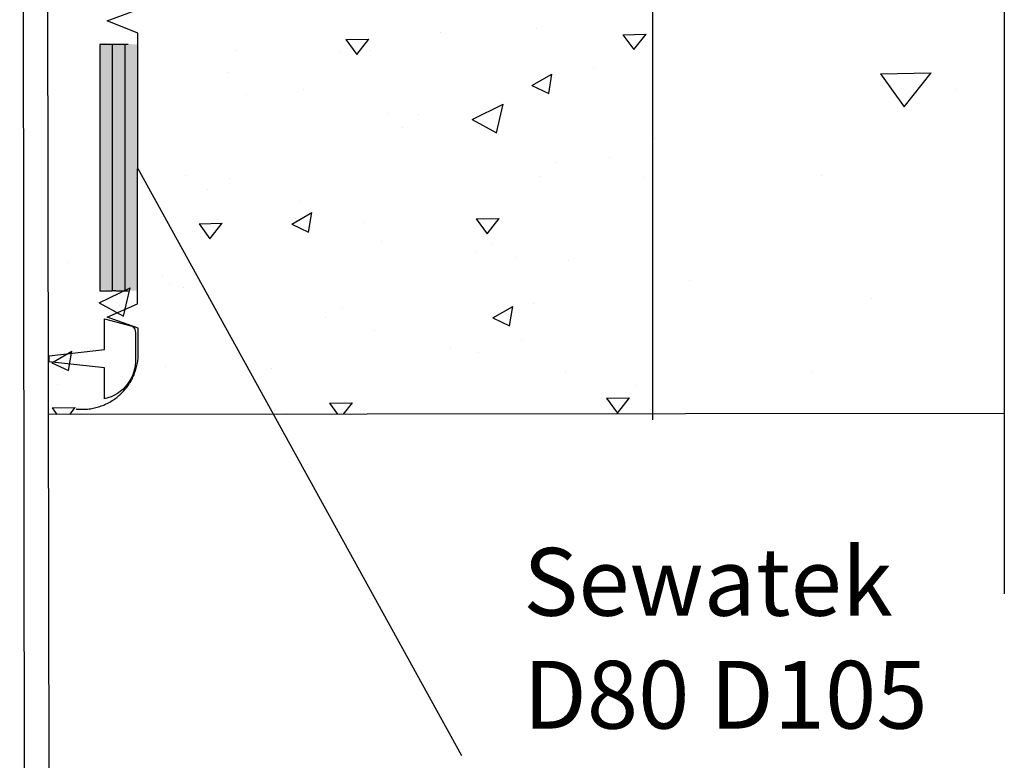
# Model space of a CAD drawing. Units: millimetres. Extents: x -8182 to 2595, y -12029 to -5931.
# Drawn here: x -7191 to -7031, y -8931 to -8810 of the extents above; entities that cross this region are included whole.
import ezdxf

# ---------------------------------------------------------------- set-up
doc = ezdxf.new("R2010")
doc.units = ezdxf.units.MM
doc.header["$LTSCALE"] = 5
doc.header["$MEASUREMENT"] = 0
doc.layers.add('Sewatek', color=7, linetype='Continuous')
doc.styles.add('_Teksti leaderit', font='verdana.ttf', dxfattribs={"height": 11})

msp = doc.modelspace()

# ---------------------------------------------------------------- hatches: boundary and pattern name
at = {"layer": 'Sewatek', "linetype": 'Continuous'}
h = msp.add_hatch(color=256, dxfattribs=at)
h.dxf.hatch_style = 1
h.paths.add_polyline_path([(-7178.23, -8854.12), (-7172.08, -8854.29), (-7172.08, -8814.29), (-7178.23, -8814.12)])

# ---------------------------------------------------------------- linework, layer by layer
at = {"layer": 'Sewatek'}
for p, q in [((-7191.23, -8411.62), (-7190.27, -9111.31)), ((-7187.23, -8411.59), (-7186.27, -9111.31)), ((-7031.39, -8645.1), (-7031.39, -8903.5)), ((-7088.5, -8675.26), (-7088.5, -8875.26)), ((-7172.07, -8834.46), (-7119.49, -8929.78)), ((-7031.39, -8874.21), (-7186.55, -8874.39))]:
    msp.add_line(p, q, dxfattribs=at)
at = {"layer": 'Sewatek', "linetype": 'Continuous', "extrusion": (-1, 6.12323e-17, 0)}
for p, q in [((-7177.05, -8810.49), (-7172.05, -8808.62)), ((-7172.05, -8812.5), (-7177.05, -8810.49)), ((-7172.08, -8856.41), (-7172.05, -8812.5)), ((-7176.23, -8814.29), (-7178.23, -8814.29)), ((-7173.61, -8814.29), (-7175.61, -8814.29)), ((-7178.23, -8854.29), (-7176.23, -8854.29)), ((-7175.61, -8854.29), (-7173.61, -8854.29)), ((-7177.05, -8858.57), (-7172.08, -8856.41)), ((-7177.05, -8858.57), (-7172.08, -8856.41)), ((-7172.02, -8860.36), (-7177.05, -8858.57)), ((-7172.02, -8865.36), (-7172.02, -8860.36))]:
    msp.add_line(p, q, dxfattribs=at)
at = {"layer": 'Sewatek', "linetype": 'Continuous'}
for p, q in [((-7107.4, -8811.71), (-7107.4, -8811.71)), ((-7138.28, -8813.51), (-7134.53, -8813.44)), ((-7136.52, -8815.94), (-7134.53, -8813.44)), ((-7122.84, -8812.43), (-7122.84, -8812.43)), ((-7093.29, -8812.73), (-7089.54, -8812.66)), ((-7093.29, -8812.73), (-7091.52, -8815.15)), ((-7091.52, -8815.15), (-7089.54, -8812.66)), ((-7138.28, -8813.51), (-7136.52, -8815.94)), ((-7156.25, -8815.29), (-7156.25, -8815.29)), ((-7139.16, -8815.56), (-7139.16, -8815.56)), ((-7134.26, -8815.28), (-7134.26, -8815.28)), ((-7098.01, -8818.06), (-7098.01, -8818.06)), ((-7157.47, -8818.88), (-7157.47, -8818.88)), ((-7108.07, -8820.99), (-7104.82, -8819.12)), ((-7105.35, -8822.26), (-7104.82, -8819.12)), ((-7051.51, -8819.08), (-7043.26, -8818.94)), ((-7051.51, -8819.08), (-7047.63, -8824.42)), ((-7047.63, -8824.42), (-7043.26, -8818.94)), ((-7108.07, -8820.99), (-7105.35, -8822.26)), ((-7105.15, -8820.55), (-7105.15, -8820.55)), ((-7154.43, -8822.39), (-7154.43, -8822.39)), ((-7145.15, -8821.61), (-7145.15, -8821.61)), ((-7145.15, -8821.61), (-7145.15, -8821.61)), ((-7039.09, -8821.59), (-7039.09, -8821.59)), ((-7117.77, -8826.49), (-7112.72, -8824.01)), ((-7113.83, -8828.66), (-7112.73, -8824.01)), ((-7131.55, -8825.48), (-7131.55, -8825.48)), ((-7126.5, -8825.74), (-7126.5, -8825.74)), ((-7114.46, -8825.75), (-7114.46, -8825.75)), ((-7129.1, -8827.86), (-7129.1, -8827.86)), ((-7117.77, -8826.5), (-7113.83, -8828.66)), ((-7088.17, -8829.54), (-7088.17, -8829.54)), ((-7095.41, -8832.64), (-7095.41, -8832.64)), ((-7104.27, -8833.49), (-7104.27, -8833.49)), ((-7164.25, -8835.64), (-7164.25, -8835.64)), ((-7106.86, -8835.67), (-7106.86, -8835.67)), ((-7061.05, -8835.55), (-7061.05, -8835.55)), ((-7157.2, -8836.04), (-7157.2, -8836.04)), ((-7089.77, -8835.94), (-7089.77, -8835.94)), ((-7160.69, -8837.82), (-7160.69, -8837.82)), ((-7145.61, -8839.78), (-7145.61, -8839.78)), ((-7147.04, -8843.49), (-7143.79, -8841.62)), ((-7144.32, -8844.76), (-7143.79, -8841.62)), ((-7162.11, -8843.42), (-7158.36, -8843.35)), ((-7162.11, -8843.42), (-7160.35, -8845.85)), ((-7160.35, -8845.85), (-7158.36, -8843.35)), ((-7147.04, -8843.49), (-7144.32, -8844.76)), ((-7146.4, -8842.61), (-7146.4, -8842.61)), ((-7135.37, -8843.29), (-7135.37, -8843.29)), ((-7117.12, -8842.64), (-7113.37, -8842.57)), ((-7117.12, -8842.64), (-7115.36, -8845.06)), ((-7115.36, -8845.06), (-7113.37, -8842.57)), ((-7132.5, -8846.23), (-7132.5, -8846.23)), ((-7114.51, -8846.67), (-7114.51, -8846.67)), ((-7117.29, -8847.88), (-7117.29, -8847.88)), ((-7183.36, -8849.68), (-7183.36, -8849.68)), ((-7110.54, -8848.92), (-7110.54, -8848.92)), ((-7102.19, -8849.4), (-7102.19, -8849.4)), ((-7168.01, -8851.75), (-7168.01, -8851.75)), ((-7166.96, -8853.25), (-7166.96, -8853.25)), ((-7082.45, -8852.71), (-7082.45, -8852.71)), ((-7178.34, -8856.28), (-7173.3, -8853.8)), ((-7174.4, -8858.45), (-7173.3, -8853.8)), ((-7164.71, -8853.81), (-7164.71, -8853.81)), ((-7178.35, -8856.28), (-7174.4, -8858.45)), ((-7107.81, -8856.42), (-7107.81, -8856.42)), ((-7052.87, -8855.55), (-7052.87, -8855.55)), ((-7175.09, -8856.72), (-7175.09, -8856.72)), ((-7138.9, -8857.02), (-7138.9, -8857.02)), ((-7114.41, -8858.71), (-7111.17, -8856.83)), ((-7111.69, -8859.97), (-7111.17, -8856.83)), ((-7141.63, -8858.72), (-7141.63, -8858.72)), ((-7114.41, -8858.71), (-7111.69, -8859.97)), ((-7133.62, -8860.7), (-7133.62, -8860.7)), ((-7109.79, -8862.29), (-7109.79, -8862.29)), ((-7186.01, -8865.99), (-7182.76, -8864.12)), ((-7183.29, -8867.26), (-7182.76, -8864.12)), ((-7121.29, -8863.44), (-7121.29, -8863.44)), ((-7116.8, -8864.35), (-7116.8, -8864.35)), ((-7186.01, -8865.99), (-7183.29, -8867.26)), ((-7167.48, -8866.64), (-7167.48, -8866.64)), ((-7150.39, -8866.91), (-7150.39, -8866.91)), ((-7102.64, -8867.57), (-7102.64, -8867.57)), ((-7062.56, -8867.46), (-7062.56, -8867.46)), ((-7062.56, -8867.46), (-7062.56, -8867.46)), ((-7183.82, -8867.84), (-7183.82, -8867.84)), ((-7173.22, -8868.69), (-7173.22, -8868.69)), ((-7185.17, -8869.45), (-7185.17, -8869.45)), ((-7185.17, -8869.45), (-7185.17, -8869.45)), ((-7091.12, -8869.71), (-7091.12, -8869.71)), ((-7140.95, -8872.55), (-7137.2, -8872.48)), ((-7140.95, -8872.55), (-7139.65, -8874.33)), ((-7138.68, -8874.33), (-7137.2, -8872.48)), ((-7095.96, -8871.76), (-7092.21, -8871.69)), ((-7095.96, -8871.76), (-7094.2, -8874.19)), ((-7094.2, -8874.19), (-7092.21, -8871.69)), ((-7185.95, -8873.33), (-7182.2, -8873.26)), ((-7185.95, -8873.33), (-7185.18, -8874.39)), ((-7183.09, -8874.39), (-7182.2, -8873.26)), ((-7147.89, -8874.16), (-7147.89, -8874.16))]:
    msp.add_line(p, q, dxfattribs=at)
at = {"layer": 'Sewatek', "linetype": 'Continuous', "extrusion": (1.52096e-31, -4.05224e-32, -1)}
for p, q in [((-7178.23, -8814.29), (-7178.23, -8854.29)), ((-7176.23, -8814.29), (-7178.23, -8814.29)), ((-7173.61, -8814.29), (-7175.61, -8814.29)), ((-7174.08, -8854.29), (-7174.08, -8814.29)), ((-7178.23, -8854.29), (-7176.23, -8854.29)), ((-7175.61, -8854.29), (-7173.61, -8854.29))]:
    msp.add_line(p, q, dxfattribs=at)
at = {"layer": 'Sewatek', "elevation": 1.95}
msp.add_lwpolyline([(-7177.45, -8871.84), (-7177.45, -8866.84), (-7186.45, -8865.84), (-7186.45, -8864.84), (-7177.45, -8863.84), (-7177.45, -8858.84), (-7172.96, -8860.04, -0.262576), (-7172.45, -8861.14), (-7172.45, -8865.34, -0.367082), (-7177.45, -8871.84, -0.839717)], format="xyb", dxfattribs=at)
at = {"layer": 'Sewatek', "linetype": 'Continuous'}
for points, knots in [([(-7178.23, -8814.29), (-7178.23, -8824.21), (-7178.23, -8834.12), (-7178.23, -8847.45), (-7178.23, -8850.87), (-7178.23, -8854.29)], [-40, -40, -40, -40, -10.252778, -10.252778, 0, 0, 0, 0]), ([(-7176.24, -8814.29), (-7176.24, -8824.21), (-7176.24, -8834.12), (-7176.24, -8847.45), (-7176.24, -8850.87), (-7176.24, -8854.29)], [-40, -40, -40, -40, -10.252621, -10.252621, 0, 0, 0, 0]), ([(-7182.05, -8873.49), (-7182.02, -8873.5), (-7181.98, -8873.5), (-7181.65, -8873.53), (-7181.35, -8873.55), (-7180.79, -8873.55), (-7180.5, -8873.53), (-7179.9, -8873.48), (-7179.6, -8873.43), (-7179, -8873.31), (-7178.7, -8873.24), (-7178.13, -8873.06), (-7177.85, -8872.96), (-7177.33, -8872.75), (-7177.07, -8872.62), (-7176.54, -8872.34), (-7176.27, -8872.18), (-7175.76, -8871.84), (-7175.52, -8871.66), (-7175.06, -8871.28), (-7174.84, -8871.08), (-7174.44, -8870.68), (-7174.24, -8870.47), (-7173.86, -8870), (-7173.68, -8869.76), (-7173.34, -8869.25), (-7173.18, -8868.99), (-7172.9, -8868.46), (-7172.78, -8868.19), (-7172.56, -8867.67), (-7172.46, -8867.39), (-7172.28, -8866.82), (-7172.21, -8866.52), (-7172.09, -8865.94), (-7172.05, -8865.65), (-7172.02, -8865.36)], [39.479114, 39.479114, 39.479114, 39.479114, 39.577954, 39.577954, 40.420039, 40.420039, 41.262123, 41.262123, 42.104207, 42.104207, 42.946291, 42.946291, 43.788375, 43.788375, 44.630459, 44.630459, 45.472543, 45.472543, 46.314628, 46.314628, 47.156712, 47.156712, 47.998796, 47.998796, 48.84088, 48.84088, 49.682964, 49.682964, 50.525048, 50.525048, 51.367132, 51.367132, 52.209217, 52.209217, 53.016483, 53.016483, 53.016483, 53.016483])]:
    msp.add_open_spline(points, degree=3, knots=knots, dxfattribs=at)
for points in [[(-7175.61, -8814.29), (-7175.63, -8814.29), (-7175.84, -8814.29), (-7176.23, -8814.29)], [(-7175.61, -8854.29), (-7175.63, -8854.29), (-7175.84, -8854.29), (-7176.23, -8854.29)]]:
    msp.add_open_spline(points, degree=3, dxfattribs=at)

# ---------------------------------------------------------------- texts
at = {"layer": 'Sewatek', "insert": (-7109.49, -8896.06), "char_height": 11, "width": 67.9338, "attachment_point": 1, "style": '_Teksti leaderit'}
msp.add_mtext('Sewatek D80 D105 D140', dxfattribs=at)

doc.saveas('drawing.dxf')
